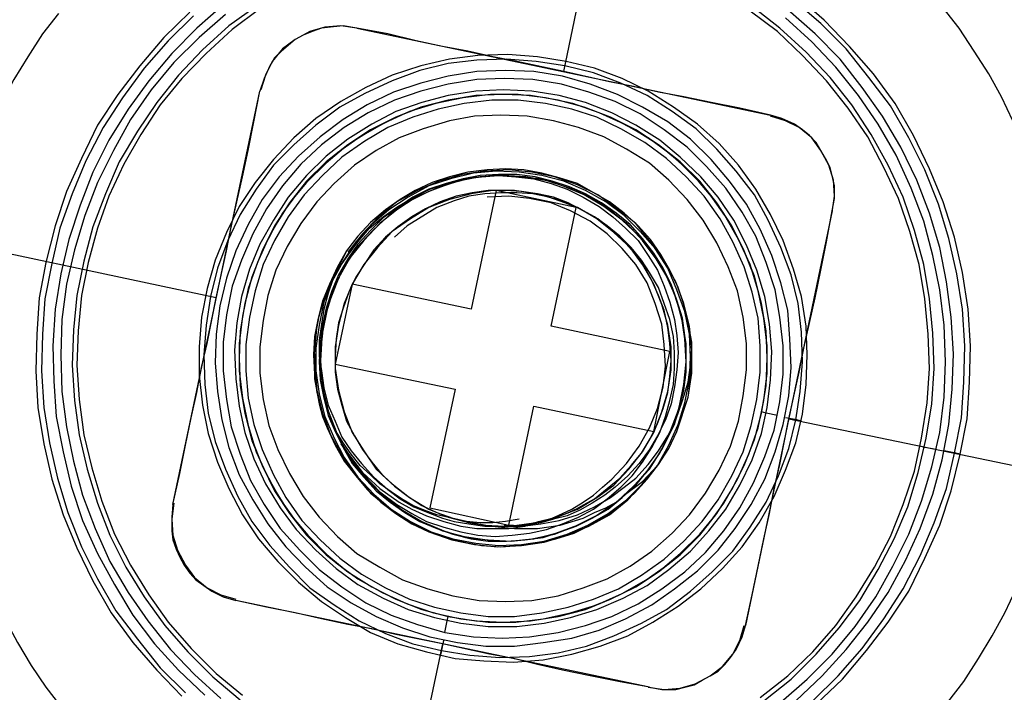
# Model space of a CAD drawing. Units: millimetres. Extents: x 0 to 0.09, y 0 to 0.09.
# Drawn here: x 0.0331 to 0.0573, y 0.0368 to 0.0533 of the extents above; entities that cross this region are included whole.
import ezdxf

# ---------------------------------------------------------------- set-up
doc = ezdxf.new("R2010")
doc.units = ezdxf.units.MM
doc.layers.add('.Operis_MOBI', color=1, linetype='Continuous')

msp = doc.modelspace()

# ---------------------------------------------------------------- linework, layer by layer
at = {"layer": '.Operis_MOBI', "color": 253}
for points in [[(0.046491, 0.052045), (0.04815, 0.060033)], [(0.057825, 0.050245), (0.057544, 0.050836), (0.057262, 0.051427), (0.056953, 0.051989), (0.056588, 0.052552), (0.056222, 0.053114), (0.055828, 0.05362), (0.055406, 0.054127), (0.054956, 0.054605)], [(0.052622, 0.036548), (0.053241, 0.037167), (0.053831, 0.037842), (0.054366, 0.038573), (0.054844, 0.039305), (0.055266, 0.04012), (0.055603, 0.040936), (0.055912, 0.04178), (0.056109, 0.042652), (0.056278, 0.043523), (0.056334, 0.044395), (0.056362, 0.045295), (0.056306, 0.046195), (0.056166, 0.047067), (0.055969, 0.047939), (0.055716, 0.048783), (0.055378, 0.049627), (0.054984, 0.050414), (0.054534, 0.051202), (0.054, 0.051905), (0.053438, 0.052608), (0.052819, 0.053227), (0.052144, 0.053817)], [(0.052706, 0.036464), (0.053353, 0.037083), (0.053944, 0.037786), (0.054478, 0.038489), (0.054984, 0.039248), (0.055378, 0.040064), (0.055744, 0.04088), (0.056025, 0.041723), (0.05625, 0.042623), (0.056419, 0.043495), (0.056475, 0.044395), (0.056503, 0.045295), (0.056447, 0.046195), (0.056306, 0.047095), (0.056109, 0.047967), (0.055828, 0.048839), (0.055491, 0.049655), (0.055097, 0.05047), (0.054647, 0.051258), (0.054112, 0.051989), (0.053522, 0.052664), (0.052903, 0.053311), (0.052228, 0.053902)], [(0.038138, 0.053705), (0.037462, 0.053114), (0.036844, 0.052495), (0.036281, 0.05182), (0.035775, 0.051117), (0.035297, 0.050358), (0.034903, 0.04957), (0.034594, 0.048755), (0.034312, 0.047911), (0.034116, 0.047067), (0.033975, 0.046195), (0.033919, 0.045295), (0.033947, 0.044423), (0.034003, 0.043552), (0.034172, 0.04268), (0.034369, 0.041836), (0.03465, 0.040992), (0.035016, 0.040177), (0.035438, 0.039417), (0.035888, 0.038658), (0.036422, 0.037955), (0.037012, 0.037308), (0.037659, 0.036689)], [(0.038953, 0.053677), (0.03825, 0.05317), (0.037603, 0.05258), (0.037012, 0.051961), (0.036478, 0.051286), (0.036, 0.050583), (0.03555, 0.049823), (0.035212, 0.049036), (0.034903, 0.04822), (0.034678, 0.047377), (0.034509, 0.046533), (0.034425, 0.045689), (0.034397, 0.044817), (0.034453, 0.043945), (0.034566, 0.043102), (0.034762, 0.042258), (0.035016, 0.041414), (0.035325, 0.040627), (0.035719, 0.039839), (0.036169, 0.039108), (0.036675, 0.038405), (0.037238, 0.037758), (0.037856, 0.037139), (0.038531, 0.036577)], [(0.039009, 0.053592), (0.038334, 0.053086), (0.037688, 0.052495), (0.037097, 0.051877), (0.036562, 0.05123), (0.036084, 0.050498), (0.035662, 0.049767), (0.035297, 0.04898), (0.035016, 0.048192), (0.034791, 0.047348), (0.034622, 0.046533), (0.034538, 0.045661), (0.034509, 0.044817), (0.034566, 0.043973), (0.034678, 0.043102), (0.034875, 0.042286), (0.035128, 0.04147), (0.035438, 0.040655), (0.035831, 0.039895), (0.036281, 0.039164), (0.036759, 0.038489), (0.037322, 0.037842), (0.037941, 0.037223), (0.038588, 0.036689)], [(0.051412, 0.036548), (0.052088, 0.037083), (0.052706, 0.037702), (0.053269, 0.038348), (0.053775, 0.039023), (0.054225, 0.039783), (0.054619, 0.040542), (0.054956, 0.04133), (0.055209, 0.042173), (0.055406, 0.043017), (0.055547, 0.043861), (0.055603, 0.044733), (0.055575, 0.045605), (0.055491, 0.046448), (0.05535, 0.047292), (0.055125, 0.048136), (0.054844, 0.048952), (0.054478, 0.049739), (0.054056, 0.050498), (0.053578, 0.05123), (0.053044, 0.051905), (0.052453, 0.052523), (0.051806, 0.053114), (0.051131, 0.053648)], [(0.0522, 0.036548), (0.052847, 0.037167), (0.053438, 0.037814), (0.053972, 0.038489), (0.054478, 0.03922), (0.0549, 0.040008), (0.055266, 0.040795), (0.055575, 0.041639), (0.0558, 0.042483), (0.055969, 0.043355), (0.056053, 0.044227), (0.056081, 0.045098), (0.056025, 0.045998), (0.055912, 0.04687), (0.055744, 0.047714), (0.055491, 0.048558), (0.055181, 0.049373), (0.054788, 0.050189), (0.054338, 0.050948), (0.053831, 0.051652), (0.053297, 0.052355), (0.052678, 0.052973), (0.052003, 0.053564)], [(0.034059, 0.05348), (0.033666, 0.052973), (0.0333, 0.052411), (0.032962, 0.051848), (0.032653, 0.051258), (0.032344, 0.050667), (0.032091, 0.050077), (0.031894, 0.049458), (0.031697, 0.048839)], [(0.037294, 0.053508), (0.036647, 0.052889), (0.036056, 0.052186), (0.035522, 0.051483), (0.035016, 0.050723), (0.034622, 0.049908), (0.034256, 0.049092), (0.033975, 0.048248), (0.03375, 0.047348), (0.033581, 0.046477), (0.033525, 0.045577), (0.033497, 0.044677), (0.033553, 0.043777), (0.033694, 0.042877), (0.033891, 0.042005), (0.034172, 0.041133), (0.034509, 0.040317), (0.034903, 0.039502), (0.035353, 0.038714), (0.035888, 0.037983), (0.036478, 0.037308), (0.037097, 0.036661)], [(0.037378, 0.053423), (0.036759, 0.052805), (0.036169, 0.05213), (0.035634, 0.051398), (0.035156, 0.050667), (0.034734, 0.049852), (0.034397, 0.049036), (0.034088, 0.048192), (0.033891, 0.04732), (0.033722, 0.046448), (0.033666, 0.045577), (0.033638, 0.044677), (0.033694, 0.043777), (0.033834, 0.042905), (0.034031, 0.042033), (0.034284, 0.041189), (0.034622, 0.040345), (0.035016, 0.039558), (0.035466, 0.03877), (0.036, 0.038067), (0.036562, 0.037364), (0.037181, 0.036745)], [(0.038166, 0.053452), (0.037519, 0.052889), (0.0369, 0.05227), (0.036338, 0.051595), (0.035831, 0.050864), (0.035409, 0.050105), (0.035016, 0.049317), (0.034706, 0.048502), (0.034453, 0.047658), (0.034256, 0.046814), (0.034144, 0.045942), (0.034116, 0.04507), (0.034144, 0.04417), (0.034256, 0.043298), (0.034425, 0.042455), (0.03465, 0.041611), (0.034959, 0.040795), (0.035325, 0.03998), (0.035775, 0.03922), (0.036253, 0.038517), (0.036816, 0.037814), (0.037406, 0.037195), (0.038053, 0.036605)], [(0.051328, 0.036633), (0.052003, 0.037167), (0.052622, 0.037758), (0.053184, 0.038405), (0.053691, 0.039108), (0.054141, 0.039839), (0.054534, 0.040598), (0.054844, 0.041386), (0.055125, 0.042202), (0.055294, 0.043017), (0.055434, 0.043889), (0.055491, 0.044733), (0.055462, 0.045577), (0.055378, 0.046448), (0.055238, 0.047292), (0.055012, 0.048108), (0.054731, 0.048923), (0.054366, 0.049683), (0.053972, 0.050442), (0.053494, 0.051145), (0.052959, 0.05182), (0.052369, 0.052439), (0.05175, 0.05303), (0.051075, 0.053536)], [(0.051834, 0.03652), (0.052481, 0.037083), (0.0531, 0.037702), (0.053662, 0.038377), (0.054169, 0.039108), (0.054591, 0.039867), (0.054984, 0.040655), (0.055294, 0.04147), (0.055547, 0.042314), (0.055744, 0.043158), (0.055856, 0.04403), (0.055884, 0.044902), (0.055856, 0.045802), (0.055744, 0.046673), (0.055575, 0.047517), (0.05535, 0.048361), (0.055041, 0.049177), (0.054675, 0.049992), (0.054225, 0.050752), (0.053747, 0.051455), (0.053184, 0.052158), (0.052594, 0.052777), (0.051947, 0.053367)], [(0.0414, 0.053114), (0.041062, 0.05317), (0.040753, 0.053142), (0.040528, 0.053114), (0.040303, 0.05303), (0.040078, 0.052945), (0.039881, 0.052833), (0.039712, 0.052692), (0.039544, 0.052552), (0.039375, 0.052383), (0.039262, 0.052186), (0.039122, 0.051877), (0.039009, 0.051567)], [(0.0414, 0.053114), (0.041006, 0.05317), (0.040612, 0.053142), (0.040247, 0.05303), (0.039881, 0.052833), (0.039572, 0.052608), (0.039319, 0.052298), (0.03915, 0.051961), (0.039038, 0.051595)], [(0.051581, 0.050977), (0.050822, 0.051145), (0.050119, 0.051286), (0.049444, 0.051427), (0.048825, 0.051539), (0.048206, 0.05168), (0.047616, 0.051792), (0.046491, 0.052045), (0.045338, 0.052298), (0.044747, 0.052411), (0.044128, 0.052552), (0.043509, 0.052664), (0.042862, 0.052805), (0.042159, 0.052973), (0.0414, 0.053114)], [(0.0414, 0.053114), (0.051581, 0.050977)], [(0.046547, 0.052298), (0.045844, 0.052411), (0.045112, 0.052467), (0.044381, 0.052439), (0.043678, 0.052355), (0.042975, 0.052186), (0.042272, 0.051961), (0.041625, 0.051652), (0.041006, 0.051314), (0.040388, 0.050892), (0.039853, 0.050414), (0.039347, 0.04988), (0.038897, 0.049317), (0.038503, 0.048727), (0.038194, 0.04808), (0.037912, 0.047405), (0.037716, 0.046702), (0.037575, 0.045998), (0.037519, 0.045267), (0.037519, 0.044564), (0.037603, 0.043833), (0.037744, 0.04313), (0.037969, 0.042427), (0.03825, 0.04178), (0.038588, 0.041133), (0.038981, 0.040542), (0.039459, 0.03998), (0.039966, 0.039473), (0.040528, 0.038995), (0.041119, 0.038602), (0.041738, 0.038236), (0.042412, 0.037955), (0.043116, 0.037758), (0.043819, 0.037589), (0.044522, 0.037533), (0.045253, 0.037505), (0.045984, 0.037561), (0.046688, 0.037702), (0.047391, 0.037898), (0.048066, 0.038152), (0.048684, 0.038489), (0.049303, 0.038883), (0.049866, 0.039305), (0.0504, 0.039811), (0.050878, 0.040345), (0.0513, 0.040936), (0.051666, 0.041583), (0.051947, 0.04223), (0.0522, 0.042905), (0.052369, 0.043608), (0.052453, 0.044339), (0.052481, 0.04507), (0.052453, 0.045773), (0.052341, 0.046505), (0.052144, 0.04718), (0.051891, 0.047883), (0.051581, 0.04853), (0.051216, 0.049148), (0.050794, 0.049739), (0.050316, 0.050273), (0.049781, 0.050752), (0.049191, 0.051173), (0.048572, 0.051567), (0.047925, 0.051877), (0.04725, 0.05213), (0.046547, 0.052298)], [(0.046519, 0.052186), (0.045816, 0.052298), (0.045084, 0.052355), (0.044353, 0.052327), (0.04365, 0.052242), (0.042947, 0.052073), (0.042272, 0.05182), (0.041597, 0.051511), (0.040978, 0.051173), (0.040388, 0.050723), (0.039853, 0.050245), (0.039347, 0.049739), (0.038925, 0.049148), (0.038531, 0.04853), (0.038222, 0.047883), (0.037969, 0.047208), (0.0378, 0.046505), (0.037688, 0.045802), (0.037631, 0.04507), (0.037659, 0.044339), (0.037744, 0.043636), (0.037912, 0.042933), (0.038166, 0.042258), (0.038475, 0.041583), (0.038812, 0.040964), (0.039262, 0.040373), (0.039741, 0.039839), (0.040247, 0.039333), (0.040838, 0.038911), (0.041456, 0.038517), (0.042103, 0.038208), (0.042778, 0.037955), (0.043481, 0.037786), (0.044184, 0.037673), (0.044916, 0.037617), (0.045647, 0.037645), (0.04635, 0.03773), (0.047053, 0.037898), (0.047728, 0.038152), (0.048403, 0.038461), (0.049022, 0.038798), (0.049612, 0.039248), (0.050147, 0.039727), (0.050653, 0.040233), (0.051075, 0.040823), (0.051469, 0.041442), (0.051778, 0.042089), (0.052031, 0.042764), (0.0522, 0.043467), (0.052312, 0.04417), (0.052369, 0.044902), (0.052341, 0.045633), (0.052256, 0.046336), (0.052088, 0.047039), (0.051834, 0.047714), (0.051525, 0.048389), (0.051188, 0.049008), (0.050738, 0.049598), (0.050259, 0.050133), (0.049753, 0.050639), (0.049162, 0.051061), (0.048544, 0.051455), (0.047897, 0.051764), (0.047222, 0.052017), (0.046519, 0.052186)], [(0.046462, 0.051933), (0.045759, 0.052045), (0.045056, 0.052073), (0.044353, 0.052045), (0.04365, 0.051933), (0.042975, 0.051764), (0.0423, 0.051539), (0.041653, 0.05123), (0.041062, 0.050864), (0.0405, 0.050442), (0.039966, 0.049964), (0.039488, 0.049458), (0.039066, 0.048895), (0.038728, 0.048277), (0.038419, 0.04763), (0.038194, 0.046955), (0.038025, 0.04628), (0.037941, 0.045577), (0.037912, 0.044873), (0.037969, 0.04417), (0.038081, 0.043467), (0.03825, 0.042792), (0.038503, 0.042117), (0.038841, 0.041498), (0.039206, 0.040908), (0.039656, 0.040345), (0.040134, 0.039839), (0.040669, 0.039361), (0.041259, 0.038967), (0.041878, 0.03863), (0.042525, 0.038348), (0.0432, 0.038123), (0.043875, 0.037983), (0.044578, 0.037898), (0.045281, 0.037898), (0.045984, 0.037983), (0.046688, 0.038095), (0.047362, 0.038292), (0.048009, 0.038573), (0.048656, 0.038911), (0.049219, 0.039305), (0.049781, 0.039755), (0.050288, 0.040261), (0.050709, 0.040795), (0.051103, 0.041386), (0.051441, 0.042005), (0.051694, 0.04268), (0.051891, 0.043355), (0.052031, 0.044058), (0.052088, 0.044761), (0.052059, 0.045464), (0.052003, 0.046167), (0.051834, 0.046842), (0.051609, 0.047517), (0.051328, 0.048164), (0.050991, 0.048783), (0.050569, 0.049345), (0.050119, 0.04988), (0.049612, 0.050386), (0.04905, 0.050808), (0.048431, 0.051173), (0.047812, 0.051483), (0.047138, 0.051736), (0.046462, 0.051933)], [(0.046434, 0.051736), (0.045731, 0.051848), (0.045028, 0.051877), (0.044353, 0.051848), (0.04365, 0.051736), (0.042975, 0.051567), (0.042328, 0.051342), (0.041681, 0.051033), (0.041091, 0.050667), (0.040528, 0.050245), (0.040022, 0.049767), (0.039572, 0.049233), (0.039178, 0.04867), (0.038841, 0.048052), (0.038559, 0.047405), (0.038334, 0.046758), (0.038194, 0.046055), (0.038109, 0.04538), (0.038109, 0.044677), (0.038194, 0.043973), (0.038306, 0.043298), (0.038531, 0.042623), (0.038784, 0.041977), (0.039122, 0.041386), (0.039516, 0.040795), (0.039994, 0.040261), (0.040472, 0.039783), (0.041034, 0.039361), (0.041625, 0.038967), (0.042244, 0.038658), (0.042891, 0.038433), (0.043566, 0.038236), (0.044269, 0.038123), (0.044972, 0.038095), (0.045647, 0.038123), (0.04635, 0.038236), (0.047025, 0.038405), (0.047672, 0.03863), (0.048319, 0.038939), (0.048909, 0.039305), (0.049472, 0.039727), (0.049978, 0.040205), (0.050428, 0.040739), (0.050822, 0.041302), (0.051159, 0.04192), (0.051441, 0.042567), (0.051666, 0.043214), (0.051806, 0.043917), (0.051891, 0.044592), (0.051891, 0.045295), (0.051806, 0.045998), (0.051694, 0.046673), (0.051469, 0.047348), (0.051216, 0.047995), (0.050878, 0.048586), (0.050484, 0.049177), (0.050006, 0.049711), (0.049528, 0.050189), (0.048966, 0.050611), (0.048375, 0.051005), (0.047756, 0.051314), (0.047109, 0.051539), (0.046434, 0.051736)], [(0.036872, 0.041386), (0.037041, 0.042145), (0.037181, 0.042848), (0.037322, 0.043523), (0.037462, 0.044142), (0.037575, 0.044761), (0.037716, 0.045352), (0.037941, 0.046477), (0.038194, 0.04763), (0.038306, 0.04822), (0.038447, 0.048839), (0.038588, 0.049458), (0.038728, 0.050105), (0.038869, 0.050808), (0.039009, 0.051567)], [(0.036872, 0.041386), (0.039009, 0.051567)], [(0.046378, 0.051455), (0.045703, 0.051567), (0.045, 0.051595), (0.044325, 0.051567), (0.04365, 0.051455), (0.043003, 0.051286), (0.042356, 0.051061), (0.041766, 0.050752), (0.041175, 0.050386), (0.040641, 0.049964), (0.040162, 0.049486), (0.039712, 0.048952), (0.039347, 0.048389), (0.039009, 0.047798), (0.038756, 0.04718), (0.038559, 0.046505), (0.038447, 0.045858), (0.038391, 0.045183), (0.038419, 0.04448), (0.038503, 0.043805), (0.038644, 0.043158), (0.038869, 0.042511), (0.03915, 0.041892), (0.039516, 0.041302), (0.039909, 0.040767), (0.040388, 0.040261), (0.040894, 0.039811), (0.041428, 0.039417), (0.042047, 0.03908), (0.042666, 0.038798), (0.043312, 0.038602), (0.043959, 0.038461), (0.044634, 0.038377), (0.045338, 0.038377), (0.046012, 0.038461), (0.046659, 0.038602), (0.047306, 0.038798), (0.047953, 0.03908), (0.048544, 0.039389), (0.049078, 0.039783), (0.049612, 0.040233), (0.050062, 0.040739), (0.050484, 0.041273), (0.050822, 0.041864), (0.051131, 0.042483), (0.051356, 0.04313), (0.051497, 0.043777), (0.051581, 0.044452), (0.051609, 0.045155), (0.051553, 0.04583), (0.051441, 0.046505), (0.051244, 0.047152), (0.050991, 0.04777), (0.050681, 0.048389), (0.050288, 0.048952), (0.049866, 0.049458), (0.049359, 0.049936), (0.048853, 0.050358), (0.048262, 0.050723), (0.047672, 0.051033), (0.047025, 0.051286), (0.046378, 0.051455)], [(0.051047, 0.042623), (0.051272, 0.04327), (0.051412, 0.043945), (0.051497, 0.04462), (0.051497, 0.045295), (0.051412, 0.04597), (0.051272, 0.046645), (0.051075, 0.047292), (0.050794, 0.047911), (0.050456, 0.048502), (0.050062, 0.049064), (0.049612, 0.04957), (0.049106, 0.05002), (0.048572, 0.050414), (0.047981, 0.050752), (0.047362, 0.051033), (0.046716, 0.051258), (0.046041, 0.051398), (0.045366, 0.051483), (0.044691, 0.051483), (0.044016, 0.051398), (0.043341, 0.051258), (0.042694, 0.051061), (0.042075, 0.05078), (0.041484, 0.050442), (0.040922, 0.050048), (0.040416, 0.049598), (0.039966, 0.049092), (0.039572, 0.048558), (0.039234, 0.047967), (0.038953, 0.047348), (0.038728, 0.046702), (0.038588, 0.046027), (0.038503, 0.045352), (0.038503, 0.044677), (0.038588, 0.044002), (0.038728, 0.043327), (0.038925, 0.04268), (0.039206, 0.042061), (0.039544, 0.04147), (0.039938, 0.040908), (0.040388, 0.040402), (0.040894, 0.039952), (0.041428, 0.039558), (0.042019, 0.03922), (0.042638, 0.038939), (0.043284, 0.038714), (0.043959, 0.038573), (0.044634, 0.038489), (0.045309, 0.038489), (0.045984, 0.038573), (0.046659, 0.038714), (0.047306, 0.038911), (0.047925, 0.039192), (0.048516, 0.03953), (0.049078, 0.039923), (0.049584, 0.040373), (0.050034, 0.04088), (0.050428, 0.041414), (0.050766, 0.042005), (0.051047, 0.042623)], [(0.051469, 0.044311), (0.051497, 0.044986), (0.051469, 0.045661), (0.051356, 0.046336), (0.051188, 0.046983), (0.050934, 0.04763), (0.050625, 0.048248), (0.050259, 0.048811), (0.049838, 0.049345), (0.049359, 0.049823), (0.048825, 0.050245), (0.048262, 0.050611), (0.047644, 0.05092), (0.046997, 0.051173), (0.04635, 0.051342), (0.045675, 0.051455), (0.045, 0.051483), (0.044325, 0.051455), (0.04365, 0.051342), (0.043003, 0.051173), (0.042356, 0.05092), (0.041766, 0.050611), (0.041175, 0.050245), (0.040641, 0.049823), (0.040162, 0.049345), (0.039741, 0.048811), (0.039375, 0.048248), (0.039066, 0.04763), (0.038812, 0.046983), (0.038644, 0.046336), (0.038531, 0.045661)], [(0.050906, 0.04268), (0.051103, 0.043327), (0.051244, 0.043973), (0.051328, 0.044648), (0.051328, 0.045295), (0.051272, 0.04597), (0.051131, 0.046617), (0.050934, 0.047236), (0.050653, 0.047855), (0.050344, 0.048417), (0.04995, 0.04898), (0.0495, 0.049458), (0.049022, 0.049908), (0.048488, 0.050302), (0.047897, 0.050639), (0.047306, 0.05092), (0.046688, 0.051117), (0.046041, 0.051258), (0.045366, 0.051342), (0.044719, 0.051342), (0.044044, 0.051258), (0.043397, 0.051117), (0.042778, 0.05092), (0.042159, 0.050667), (0.041597, 0.05033), (0.041034, 0.049936), (0.040556, 0.049486), (0.040106, 0.049008), (0.039712, 0.048473), (0.039375, 0.047883), (0.039094, 0.047292), (0.038897, 0.046645), (0.038756, 0.045998), (0.038672, 0.045323), (0.038672, 0.044677), (0.038728, 0.044002), (0.038869, 0.043355), (0.039066, 0.042736), (0.039347, 0.042117), (0.039656, 0.041555), (0.04005, 0.040992), (0.0405, 0.040514), (0.040978, 0.040064), (0.041512, 0.03967), (0.042103, 0.039333), (0.042694, 0.039052), (0.043312, 0.038855), (0.043959, 0.038714), (0.044634, 0.03863), (0.045281, 0.03863), (0.045956, 0.038714), (0.046603, 0.038855), (0.047222, 0.039052), (0.047841, 0.039305), (0.048403, 0.039642), (0.048966, 0.040036), (0.049444, 0.040486), (0.049894, 0.040964), (0.050288, 0.041498), (0.050625, 0.042089), (0.050906, 0.04268)], [(0.04365, 0.051342), (0.042975, 0.051173), (0.042356, 0.05092), (0.041738, 0.050611), (0.041175, 0.050245), (0.040641, 0.049795), (0.040162, 0.049317), (0.039741, 0.048811), (0.039375, 0.04822), (0.039066, 0.04763)], [(0.050597, 0.04282), (0.050794, 0.043439), (0.050906, 0.044058), (0.050991, 0.044705), (0.050991, 0.045352), (0.050906, 0.045998), (0.050766, 0.046645), (0.050541, 0.047236), (0.050259, 0.047827), (0.049922, 0.048389), (0.049528, 0.048895), (0.049078, 0.049373), (0.0486, 0.049795), (0.048038, 0.050133), (0.047475, 0.050442), (0.046856, 0.050667), (0.046238, 0.050836), (0.045591, 0.050948), (0.044944, 0.050977), (0.044297, 0.050948), (0.043678, 0.050836), (0.043031, 0.050639), (0.042441, 0.050414), (0.041878, 0.050105), (0.041344, 0.049739), (0.040838, 0.049289), (0.040416, 0.048839), (0.040022, 0.048305), (0.039684, 0.047742), (0.039403, 0.047152), (0.039206, 0.046533), (0.039094, 0.045914), (0.039009, 0.045267), (0.039009, 0.04462), (0.039094, 0.043973), (0.039234, 0.043327), (0.039459, 0.042736), (0.039741, 0.042145), (0.040078, 0.041583), (0.040472, 0.041077), (0.040922, 0.040598), (0.0414, 0.040177), (0.041962, 0.039839), (0.042525, 0.03953), (0.043144, 0.039305), (0.043762, 0.039136), (0.044409, 0.039023), (0.045056, 0.038995), (0.045703, 0.039023), (0.04635, 0.039136), (0.046969, 0.039333), (0.047559, 0.039558), (0.048122, 0.039867), (0.048656, 0.040233), (0.049162, 0.040683), (0.049584, 0.041133), (0.049978, 0.041667), (0.050316, 0.04223), (0.050597, 0.04282)], [(0.050259, 0.048811), (0.049809, 0.049345), (0.049331, 0.049823), (0.048825, 0.050245), (0.048234, 0.050611), (0.047644, 0.05092)], [(0.0531, 0.048614), (0.053156, 0.048923), (0.053156, 0.049233), (0.0531, 0.049486), (0.053044, 0.049683), (0.052931, 0.049908), (0.052819, 0.050105), (0.052706, 0.050302), (0.052538, 0.05047), (0.052369, 0.050611), (0.052172, 0.050752), (0.051862, 0.050892), (0.051581, 0.050977)], [(0.0531, 0.048586), (0.053156, 0.04898), (0.053128, 0.049373), (0.053016, 0.049739), (0.052819, 0.050105), (0.052594, 0.050414), (0.052284, 0.050667), (0.051947, 0.050836), (0.051581, 0.050948)], [(0.040359, 0.045098), (0.040416, 0.045717), (0.040472, 0.046027), (0.040556, 0.046308), (0.040669, 0.046589), (0.040781, 0.04687), (0.040922, 0.047152), (0.041175, 0.047517), (0.041428, 0.047855), (0.041709, 0.048192), (0.042047, 0.048473), (0.042412, 0.048727), (0.042806, 0.048952), (0.0432, 0.049148), (0.043622, 0.049289), (0.044044, 0.049402), (0.044466, 0.049458), (0.044888, 0.049486), (0.045309, 0.049458), (0.045759, 0.049402), (0.046181, 0.049289), (0.046575, 0.049148), (0.046969, 0.048952), (0.047362, 0.048727), (0.0477, 0.048473), (0.048009, 0.048192), (0.048319, 0.047883), (0.048572, 0.047517), (0.048797, 0.047152), (0.048966, 0.046758), (0.049106, 0.046364), (0.049219, 0.045942), (0.049275, 0.045548), (0.049303, 0.045127), (0.049275, 0.044705), (0.049219, 0.044283), (0.049134, 0.043861), (0.048994, 0.043467), (0.048797, 0.043073), (0.0486, 0.042736), (0.048347, 0.042398), (0.048066, 0.042089), (0.047756, 0.041808), (0.047503, 0.041611), (0.047194, 0.041414), (0.046884, 0.041245), (0.046575, 0.041105), (0.046238, 0.04102), (0.045928, 0.040936), (0.045591, 0.04088), (0.045253, 0.040852)], [(0.045956, 0.049486), (0.045394, 0.04957), (0.044831, 0.049598), (0.044269, 0.049542), (0.043706, 0.049402), (0.043172, 0.049233), (0.042666, 0.048952), (0.042188, 0.048642), (0.041766, 0.048277), (0.041372, 0.047855), (0.041062, 0.047377), (0.040781, 0.04687), (0.040584, 0.046364), (0.040472, 0.045802), (0.040388, 0.045239), (0.040388, 0.044677), (0.040472, 0.044114), (0.040612, 0.043552), (0.040838, 0.043017), (0.041091, 0.042539), (0.041428, 0.042061), (0.041822, 0.041639), (0.042244, 0.041273), (0.042722, 0.040964), (0.043228, 0.040711), (0.043762, 0.040542), (0.044325, 0.04043), (0.044888, 0.040373), (0.04545, 0.040402), (0.046012, 0.040486), (0.046575, 0.040655), (0.047081, 0.04088), (0.047588, 0.041161), (0.048038, 0.041498), (0.048431, 0.041892), (0.048797, 0.042342), (0.049078, 0.042848), (0.049303, 0.043355), (0.049472, 0.043889), (0.049584, 0.044452), (0.049612, 0.045014), (0.049584, 0.045577), (0.049472, 0.046139), (0.049275, 0.046673), (0.04905, 0.047208), (0.048741, 0.047686), (0.048375, 0.048108), (0.047981, 0.048502), (0.047531, 0.048839), (0.047025, 0.04912), (0.046491, 0.049345), (0.045956, 0.049486)], [(0.0495, 0.045098), (0.049472, 0.045548), (0.049416, 0.04597), (0.049275, 0.04642), (0.049134, 0.046814), (0.048938, 0.047208), (0.048712, 0.047573), (0.048431, 0.047939), (0.048122, 0.048277), (0.047784, 0.048558), (0.047419, 0.048811), (0.047025, 0.049036), (0.046631, 0.049205), (0.046209, 0.049345), (0.045788, 0.049458), (0.045338, 0.049514), (0.044888, 0.049514), (0.044438, 0.049486), (0.044016, 0.049402), (0.043594, 0.049289), (0.043172, 0.049148), (0.042778, 0.048952), (0.042412, 0.048698), (0.042047, 0.048445), (0.041738, 0.048136), (0.041428, 0.047798), (0.041175, 0.047433), (0.04095, 0.047039), (0.040781, 0.046645), (0.040641, 0.046223), (0.040556, 0.045802), (0.0405, 0.045352), (0.040472, 0.044902), (0.0405, 0.044452), (0.040584, 0.044002), (0.040697, 0.04358), (0.040866, 0.043186)], [(0.049641, 0.04538), (0.049556, 0.045858), (0.049444, 0.046308), (0.049303, 0.04673), (0.049106, 0.047152), (0.048881, 0.047545), (0.048628, 0.047911), (0.048319, 0.048248), (0.047981, 0.048558), (0.047616, 0.048839), (0.046828, 0.049289), (0.046378, 0.04943), (0.045956, 0.049542), (0.045506, 0.049627), (0.045056, 0.049655), (0.044606, 0.049627), (0.044128, 0.04957), (0.043678, 0.049458), (0.043256, 0.049317), (0.042834, 0.04912), (0.042469, 0.048895), (0.042103, 0.048642), (0.041738, 0.048333), (0.041428, 0.047995), (0.041147, 0.04763), (0.040922, 0.047236), (0.040725, 0.046814), (0.040556, 0.046392)], [(0.047334, 0.041133), (0.047812, 0.04147), (0.048206, 0.041836), (0.0486, 0.042258), (0.048909, 0.042736), (0.049162, 0.043242), (0.049331, 0.043777), (0.049444, 0.044339), (0.0495, 0.044902), (0.049472, 0.045464), (0.049388, 0.046027), (0.049219, 0.046561), (0.048994, 0.047067), (0.048684, 0.047573), (0.048347, 0.047995), (0.047925, 0.048389), (0.047475, 0.048727), (0.046997, 0.049008), (0.046462, 0.049233), (0.045928, 0.049402), (0.045366, 0.049458), (0.044803, 0.049486), (0.044241, 0.04943), (0.043706, 0.049289), (0.043172, 0.049092), (0.042666, 0.048839), (0.042188, 0.048502), (0.041794, 0.048136), (0.0414, 0.047714), (0.041091, 0.047236), (0.040838, 0.04673), (0.040669, 0.046195), (0.040556, 0.045633)], [(0.0495, 0.045352), (0.049416, 0.045886), (0.049275, 0.04642), (0.04905, 0.046955), (0.048769, 0.047433), (0.048431, 0.047883), (0.048066, 0.048277), (0.047616, 0.048642), (0.047138, 0.048952), (0.046631, 0.049177), (0.046125, 0.049345), (0.045562, 0.049458), (0.045, 0.049486), (0.044438, 0.049458), (0.043903, 0.049345), (0.043369, 0.049177), (0.042862, 0.048952), (0.042384, 0.048642), (0.041962, 0.048305), (0.041569, 0.047883), (0.041231, 0.047461), (0.04095, 0.046955), (0.040753, 0.046448), (0.040584, 0.045914)], [(0.049641, 0.045183), (0.049584, 0.045773), (0.049444, 0.046336), (0.049247, 0.04687), (0.048966, 0.047377), (0.048628, 0.047855), (0.048262, 0.048305), (0.047812, 0.04867), (0.047334, 0.049008), (0.046828, 0.049261), (0.046266, 0.049458), (0.045703, 0.04957), (0.045141, 0.049627), (0.04455, 0.049598), (0.043988, 0.049514), (0.043425, 0.049345), (0.042891, 0.04912), (0.042384, 0.048839), (0.041934, 0.048473), (0.041541, 0.048052), (0.041175, 0.047602)], [(0.045281, 0.04912), (0.044634, 0.04912), (0.044241, 0.049064), (0.043847, 0.04898), (0.043453, 0.048839), (0.043088, 0.04867), (0.04275, 0.048473), (0.042412, 0.04822), (0.042103, 0.047967), (0.041822, 0.047658), (0.041597, 0.04732), (0.041372, 0.046983), (0.041203, 0.046617), (0.041062, 0.046223), (0.04095, 0.045858), (0.040894, 0.045464), (0.040866, 0.045042)], [(0.044747, 0.04912), (0.044212, 0.049036), (0.043678, 0.048895), (0.043172, 0.048698), (0.042722, 0.048417), (0.042272, 0.048108), (0.041906, 0.047714), (0.041569, 0.047292), (0.041288, 0.046814), (0.041091, 0.046336), (0.04095, 0.045802), (0.040866, 0.045267)], [(0.040866, 0.045267), (0.040866, 0.044648), (0.040922, 0.044227), (0.041034, 0.043833), (0.041147, 0.043439), (0.041344, 0.043073), (0.041541, 0.042736), (0.041766, 0.042427), (0.042019, 0.042117), (0.042328, 0.041836), (0.042666, 0.041583), (0.043003, 0.041358), (0.043369, 0.041189), (0.043762, 0.041048), (0.044128, 0.040964), (0.044522, 0.04088), (0.044944, 0.040852), (0.045338, 0.04088), (0.045759, 0.040936), (0.046153, 0.04102), (0.046547, 0.041161), (0.046912, 0.04133), (0.04725, 0.041527), (0.047869, 0.042033), (0.04815, 0.042342), (0.048403, 0.042652), (0.048628, 0.043017), (0.048797, 0.043383), (0.048938, 0.043748), (0.04905, 0.044142), (0.049106, 0.044536), (0.049134, 0.04493), (0.049106, 0.045352), (0.04905, 0.045745), (0.048966, 0.046167), (0.048825, 0.046533), (0.048656, 0.046898), (0.048459, 0.047264), (0.048234, 0.047573), (0.047953, 0.047883), (0.047644, 0.048164), (0.047334, 0.048417), (0.046969, 0.048614), (0.046603, 0.048811), (0.046238, 0.048952), (0.045844, 0.049036), (0.04545, 0.049092)], [(0.041006, 0.042877), (0.041288, 0.042455), (0.041625, 0.042061), (0.041962, 0.041695), (0.042384, 0.041386), (0.04275, 0.041161), (0.043116, 0.040964), (0.043538, 0.040823), (0.043959, 0.040711), (0.044381, 0.040627), (0.044803, 0.040598), (0.045225, 0.040627), (0.045647, 0.040683), (0.046069, 0.040767), (0.046462, 0.040908), (0.046856, 0.041077), (0.047222, 0.041273), (0.047559, 0.041527), (0.047897, 0.041808), (0.048178, 0.042089), (0.048431, 0.042427), (0.048656, 0.042792), (0.048853, 0.043158), (0.048994, 0.043552), (0.049106, 0.043945), (0.049191, 0.044339), (0.049219, 0.044733), (0.049219, 0.045127), (0.049191, 0.04552), (0.049106, 0.045942), (0.048825, 0.04673), (0.0486, 0.047095), (0.048403, 0.047405), (0.04815, 0.047714), (0.047869, 0.047995), (0.047559, 0.048248), (0.04725, 0.048473), (0.046884, 0.04867), (0.046519, 0.048811), (0.046125, 0.048952), (0.045731, 0.049036), (0.045338, 0.049064), (0.044944, 0.049064), (0.04455, 0.049036), (0.044156, 0.04898), (0.043791, 0.048867), (0.043369, 0.048698), (0.042638, 0.048248), (0.042328, 0.047967)], [(0.044831, 0.04912), (0.044212, 0.046195)], [(0.047672, 0.042005), (0.048038, 0.042398), (0.048347, 0.04282), (0.0486, 0.04327), (0.048797, 0.043748), (0.048938, 0.044283), (0.048994, 0.044789), (0.048966, 0.045323), (0.048909, 0.04583), (0.048741, 0.046336), (0.048544, 0.046842), (0.048262, 0.047292), (0.047925, 0.047686), (0.047559, 0.048052), (0.047138, 0.048361), (0.046659, 0.048614), (0.046181, 0.048811), (0.045647, 0.048923), (0.045141, 0.04898), (0.044606, 0.048952)], [(0.0468, 0.048698), (0.044831, 0.04912)], [(0.04545, 0.049092), (0.045056, 0.04912)], [(0.045281, 0.040852), (0.045816, 0.040936), (0.046322, 0.041077), (0.046828, 0.041273), (0.047306, 0.041555), (0.047728, 0.041864), (0.048094, 0.042258), (0.048431, 0.04268), (0.048712, 0.043158), (0.048909, 0.043664), (0.04905, 0.04417), (0.049134, 0.044705), (0.049134, 0.045267), (0.04905, 0.045802), (0.048909, 0.046308), (0.048712, 0.046814), (0.048431, 0.047292), (0.048122, 0.047714), (0.047728, 0.04808), (0.047306, 0.048417), (0.046828, 0.048698), (0.046322, 0.048895), (0.045816, 0.049036), (0.045281, 0.04912)], [(0.046181, 0.045773), (0.0468, 0.048698)], [(0.050962, 0.038405), (0.051131, 0.039164), (0.051272, 0.039867), (0.051412, 0.040542), (0.051553, 0.041161), (0.051666, 0.04178), (0.051806, 0.04237), (0.052031, 0.043495), (0.052284, 0.044648), (0.052397, 0.045239), (0.052678, 0.046477), (0.052819, 0.047152), (0.052959, 0.047855), (0.0531, 0.048614)], [(0.0531, 0.048614), (0.050962, 0.038405)], [(0.037941, 0.046477), (0.029981, 0.048164)], [(0.041147, 0.04763), (0.040978, 0.047292), (0.040809, 0.046927), (0.040697, 0.046589), (0.040584, 0.046195), (0.040528, 0.04583), (0.040472, 0.045436), (0.040472, 0.045042), (0.040528, 0.044677), (0.040584, 0.044255), (0.040697, 0.043833), (0.040866, 0.043439), (0.041034, 0.043045), (0.041259, 0.042708), (0.041512, 0.042398), (0.041822, 0.042061), (0.042159, 0.041752), (0.042469, 0.041527), (0.042806, 0.04133), (0.043144, 0.041189), (0.043509, 0.041048), (0.043791, 0.040964), (0.044156, 0.040908), (0.04455, 0.040852), (0.045478, 0.040852)], [(0.051356, 0.046336), (0.051188, 0.047011), (0.050934, 0.04763)], [(0.041288, 0.046814), (0.040866, 0.044845)], [(0.044212, 0.046195), (0.041288, 0.046814)], [(0.040556, 0.046392), (0.040444, 0.04597), (0.040359, 0.04552), (0.040331, 0.04507), (0.040359, 0.044592), (0.040416, 0.044142), (0.040528, 0.043692), (0.040669, 0.04327), (0.040866, 0.042848), (0.041091, 0.042455), (0.041372, 0.042089), (0.041653, 0.041752), (0.041991, 0.041442), (0.042356, 0.041161), (0.04275, 0.040908), (0.043172, 0.040711), (0.043594, 0.04057), (0.044044, 0.040458), (0.044466, 0.040373), (0.044944, 0.040345), (0.045394, 0.040373), (0.045844, 0.04043), (0.046294, 0.040542), (0.046744, 0.040683), (0.047138, 0.04088), (0.047531, 0.041105), (0.047897, 0.041358), (0.048234, 0.041667), (0.048544, 0.042005), (0.048825, 0.04237), (0.049078, 0.042764), (0.049275, 0.043186)], [(0.040584, 0.045914), (0.0405, 0.04507), (0.040528, 0.044508), (0.040612, 0.043945), (0.040781, 0.043411), (0.041006, 0.042905), (0.041316, 0.042398), (0.041653, 0.041977), (0.042075, 0.041583), (0.042525, 0.041245), (0.043003, 0.040964), (0.043538, 0.040739), (0.044072, 0.04057), (0.044634, 0.040514), (0.045197, 0.040486), (0.045759, 0.040542), (0.046294, 0.040683), (0.046828, 0.04088)], [(0.038531, 0.045661), (0.038503, 0.044986), (0.038531, 0.044311), (0.038644, 0.043636), (0.038812, 0.042961), (0.039066, 0.042342), (0.039375, 0.041723), (0.039741, 0.041161), (0.040191, 0.040627), (0.040669, 0.040148), (0.041175, 0.039727), (0.041766, 0.039361), (0.042356, 0.039052), (0.043003, 0.038798), (0.04365, 0.03863), (0.044325, 0.038517), (0.045, 0.038489), (0.045675, 0.038517), (0.04635, 0.03863), (0.047025, 0.038798), (0.047644, 0.039052), (0.048262, 0.039361), (0.048825, 0.039727), (0.049359, 0.040177), (0.049838, 0.040655), (0.050259, 0.041161), (0.050625, 0.041752), (0.050934, 0.042342), (0.051188, 0.042989), (0.051356, 0.043636), (0.051469, 0.044311)], [(0.049106, 0.045155), (0.046181, 0.045773)], [(0.040528, 0.045352), (0.0405, 0.044789), (0.040556, 0.044255), (0.040697, 0.043692), (0.040894, 0.043186)], [(0.040866, 0.043186), (0.041062, 0.042792), (0.041288, 0.042398), (0.041569, 0.042061), (0.041878, 0.041723), (0.042216, 0.041442), (0.042581, 0.041189), (0.042947, 0.040964), (0.043369, 0.040795), (0.043762, 0.040655), (0.044212, 0.040542), (0.044634, 0.040486), (0.045084, 0.040486), (0.045534, 0.040514), (0.045984, 0.04057), (0.046406, 0.040711), (0.0468, 0.040852), (0.047194, 0.041048), (0.047588, 0.041273), (0.047925, 0.041555), (0.048262, 0.041864), (0.048544, 0.042202), (0.048797, 0.042567), (0.049022, 0.042961), (0.049219, 0.043355), (0.049444, 0.044198), (0.0495, 0.044648), (0.0495, 0.045352)], [(0.049556, 0.04403), (0.049641, 0.04462), (0.049641, 0.04538)], [(0.040359, 0.045098), (0.040359, 0.04448), (0.040416, 0.04417), (0.040472, 0.043861), (0.040556, 0.043552), (0.040669, 0.04327), (0.040809, 0.042989), (0.04095, 0.042708), (0.041091, 0.042455)], [(0.045478, 0.040852), (0.045928, 0.040908), (0.046378, 0.040992), (0.046828, 0.041133), (0.04725, 0.04133), (0.047644, 0.041555), (0.047981, 0.041808), (0.048262, 0.042033), (0.048572, 0.04237), (0.048825, 0.042708), (0.04905, 0.043073), (0.049247, 0.043467), (0.049416, 0.043945), (0.049556, 0.044395), (0.049612, 0.044817), (0.049641, 0.045211)], [(0.048712, 0.043186), (0.049106, 0.045155)], [(0.040866, 0.044845), (0.043819, 0.044227)], [(0.049275, 0.043186), (0.049556, 0.04403), (0.049612, 0.04448), (0.049641, 0.04493)], [(0.040359, 0.044789), (0.040416, 0.044198), (0.040556, 0.043636), (0.040753, 0.043102), (0.041034, 0.042595), (0.041372, 0.042117), (0.041738, 0.041667), (0.042188, 0.041302), (0.042666, 0.040964), (0.043172, 0.040711), (0.043734, 0.040514), (0.044297, 0.040402), (0.044859, 0.040345), (0.04545, 0.040373), (0.046012, 0.040458), (0.046575, 0.040627), (0.047109, 0.040852), (0.047616, 0.041133), (0.048066, 0.041498), (0.048459, 0.04192), (0.048825, 0.04237)], [(0.040866, 0.044733), (0.04095, 0.044198), (0.041091, 0.043664), (0.041288, 0.043158), (0.041569, 0.042708), (0.041878, 0.042258), (0.042272, 0.041892), (0.042694, 0.041555), (0.043172, 0.041273), (0.04365, 0.041077), (0.044184, 0.040936), (0.044719, 0.040852)], [(0.047278, 0.041105), (0.047756, 0.041414), (0.048178, 0.04178), (0.048544, 0.042202), (0.048853, 0.042652), (0.049106, 0.043158), (0.049303, 0.043692), (0.049444, 0.044227), (0.0495, 0.044789)], [(0.043819, 0.044227), (0.0432, 0.041302)], [(0.038644, 0.043636), (0.038812, 0.042989), (0.039066, 0.042342), (0.039375, 0.041752), (0.039741, 0.041161), (0.040162, 0.040627), (0.040641, 0.040148), (0.041175, 0.039727)], [(0.045141, 0.04088), (0.045759, 0.043805)], [(0.045759, 0.043805), (0.048712, 0.043186)], [(0.05175, 0.04358), (0.051469, 0.043636), (0.051356, 0.043664)], [(0.052341, 0.043439), (0.052228, 0.043467), (0.051947, 0.043523)], [(0.052031, 0.043495), (0.060019, 0.041836)], [(0.040866, 0.043186), (0.041006, 0.042905), (0.041175, 0.042652), (0.041344, 0.042427), (0.041541, 0.042173), (0.041962, 0.04178), (0.042441, 0.041442), (0.04275, 0.041273), (0.043116, 0.041105), (0.043538, 0.040964), (0.043959, 0.040852), (0.044353, 0.040795), (0.045141, 0.040795), (0.045534, 0.040852), (0.045872, 0.040964), (0.046209, 0.041048), (0.046462, 0.041161), (0.046688, 0.041273), (0.046969, 0.041442), (0.047222, 0.041611), (0.047447, 0.041808), (0.047672, 0.042005)], [(0.040866, 0.043186), (0.041034, 0.042905)], [(0.040866, 0.043186), (0.040894, 0.043186)], [(0.045394, 0.04102), (0.045056, 0.040964), (0.044747, 0.040936), (0.044438, 0.040936), (0.0441, 0.040964), (0.043734, 0.041048), (0.043369, 0.041133), (0.043059, 0.041245), (0.042778, 0.041358), (0.042497, 0.041527), (0.042244, 0.041695), (0.041962, 0.041892), (0.041738, 0.042117), (0.041484, 0.042342), (0.041259, 0.042623), (0.041062, 0.042905), (0.040894, 0.043186)], [(0.041034, 0.042877), (0.041316, 0.042398), (0.041681, 0.041948), (0.042075, 0.041583)], [(0.055659, 0.042736), (0.055378, 0.042792), (0.055266, 0.04282)], [(0.05625, 0.042623), (0.056138, 0.042652), (0.055856, 0.042708)], [(0.044719, 0.040852), (0.045281, 0.040795), (0.045844, 0.040795), (0.046406, 0.04088), (0.046969, 0.041048), (0.04725, 0.041189), (0.047531, 0.041302), (0.047784, 0.041442), (0.047981, 0.041611), (0.048431, 0.041948), (0.048825, 0.04237)], [(0.044128, 0.040964), (0.044578, 0.04088), (0.045028, 0.040852), (0.045338, 0.04088), (0.045619, 0.040908), (0.0459, 0.040964), (0.046209, 0.041048), (0.046462, 0.041133), (0.046744, 0.041245), (0.046997, 0.041386), (0.04725, 0.041527)], [(0.0369, 0.041414), (0.036844, 0.04102), (0.036872, 0.040627), (0.036984, 0.040261), (0.037181, 0.039895), (0.037406, 0.039586), (0.037716, 0.039333), (0.038053, 0.039164), (0.038419, 0.039052)], [(0.036872, 0.041386), (0.036844, 0.041077), (0.036844, 0.040739), (0.036872, 0.040514), (0.036956, 0.040289), (0.037041, 0.040092), (0.037153, 0.039895), (0.037294, 0.039698), (0.037434, 0.03953), (0.037631, 0.039389), (0.037828, 0.039248), (0.038109, 0.039108), (0.038419, 0.039023)], [(0.0432, 0.041302), (0.045141, 0.04088)], [(0.043003, 0.040964), (0.043509, 0.040739), (0.044044, 0.040598), (0.044606, 0.040514), (0.045169, 0.040486), (0.045703, 0.040542), (0.046266, 0.040655), (0.046772, 0.040852), (0.047334, 0.041133)], [(0.048825, 0.039727), (0.049359, 0.040148), (0.049838, 0.040627), (0.050259, 0.041161)], [(0.055941, 0.03652), (0.056334, 0.037027), (0.0567, 0.037589), (0.057038, 0.038152), (0.057347, 0.038714), (0.057628, 0.039305), (0.057881, 0.039923), (0.058106, 0.040542), (0.058303, 0.041161)], [(0.045028, 0.04088), (0.045253, 0.04088)], [(0.032175, 0.039755), (0.032428, 0.039164), (0.032738, 0.038573), (0.033047, 0.037983), (0.033384, 0.03742), (0.03375, 0.036886), (0.034144, 0.03638), (0.034566, 0.035873), (0.035016, 0.035367)], [(0.0486, 0.036886), (0.047841, 0.037027), (0.047138, 0.037167), (0.046462, 0.037308), (0.045844, 0.037448), (0.045253, 0.037589), (0.044662, 0.037702), (0.043509, 0.037955), (0.042356, 0.03818), (0.041766, 0.03832), (0.041175, 0.038433), (0.040528, 0.038573), (0.039881, 0.038714), (0.039178, 0.038855), (0.038419, 0.039023)], [(0.0486, 0.036886), (0.038419, 0.039023)], [(0.04635, 0.03863), (0.046997, 0.038798), (0.047644, 0.039052)], [(0.043566, 0.038236), (0.043622, 0.038517), (0.04365, 0.03863)], [(0.048572, 0.036886), (0.048966, 0.03683), (0.049359, 0.036858), (0.049725, 0.03697), (0.050091, 0.037167), (0.0504, 0.037392), (0.050653, 0.037702), (0.050822, 0.038039), (0.050934, 0.038405)], [(0.0486, 0.036886), (0.048909, 0.03683), (0.049247, 0.03683), (0.049472, 0.036886), (0.049697, 0.036942), (0.049894, 0.037055), (0.050091, 0.037167), (0.050288, 0.03728), (0.050456, 0.037448), (0.050597, 0.037617), (0.050738, 0.037814), (0.050878, 0.038123), (0.050962, 0.038405)], [(0.043509, 0.037955), (0.041822, 0.029967)], [(0.043453, 0.037645), (0.043481, 0.037758), (0.043538, 0.038039)]]:
    msp.add_lwpolyline(points, dxfattribs=at)

doc.saveas('drawing.dxf')
